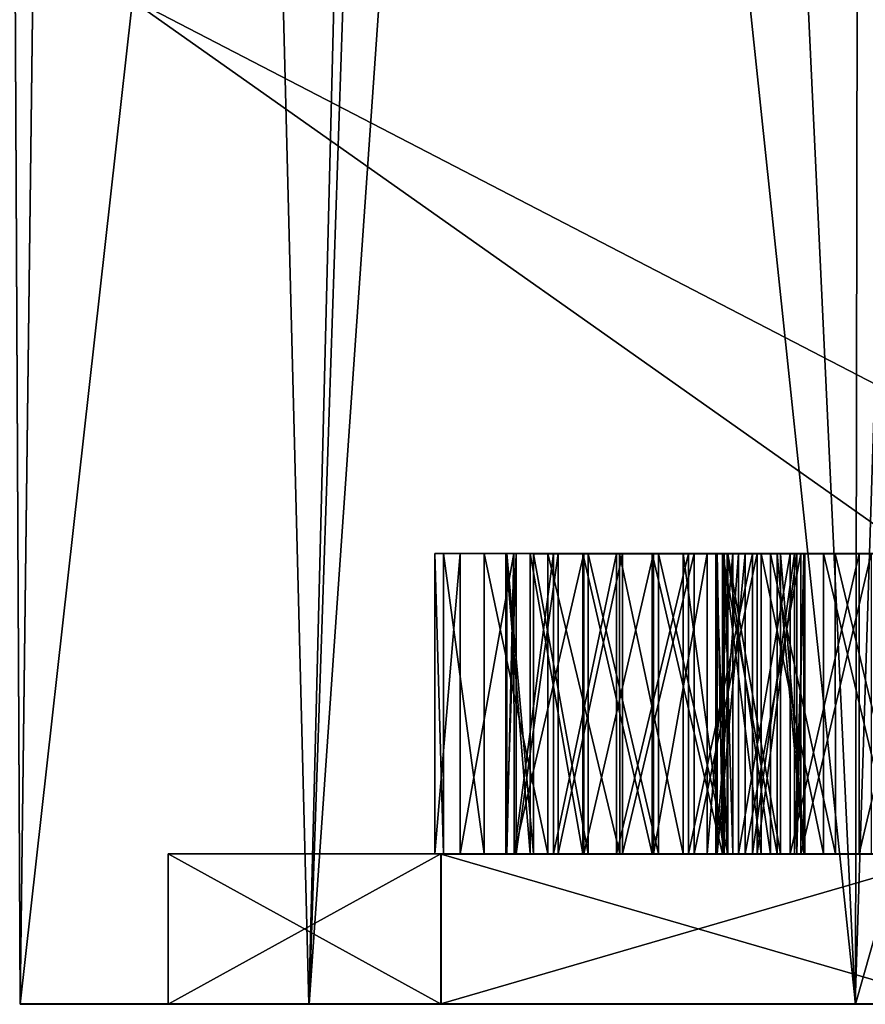
# Model space of a CAD drawing. Extents: x -1048 to -818, y -1021 to -783.
# Drawn here: x -1041 to -1035, y -843 to -837 of the extents above; entities that cross this region are included whole.
import ezdxf

# ---------------------------------------------------------------- set-up
doc = ezdxf.new("R2010")
doc.units = 0
doc.header["$MEASUREMENT"] = 0

msp = doc.modelspace()

# ---------------------------------------------------------------- linework, layer by layer
for points in [[(-1040.989258, -843.126038, 101.002876), (-1040.358032, -792.619324, 103.604469), (-1041.238892, -792.619751, 98.041832)], [(-1040.989014, -843.126526, 95.076416), (-1040.989258, -843.126038, 101.002876), (-1041.238892, -792.619751, 98.041832)], [(-1040.989014, -843.126526, 95.076416), (-1041.238892, -792.619751, 98.041832), (-1040.357544, -792.620239, 92.478737)], [(-1040.989258, -843.126038, 101.002876), (-1039.065308, -843.12561, 106.607437), (-1040.358032, -792.619324, 103.604469)], [(-1038.231567, -818.479065, 88.082809), (-1040.989014, -843.126526, 95.076416), (-1040.357544, -792.620239, 92.478737)], [(-1039.065308, -843.12561, 106.607437), (-1037.80127, -792.619019, 108.62291), (-1040.358032, -792.619324, 103.604469)], [(-1039.065308, -843.12561, 106.607437), (-1035.425659, -843.125427, 111.283737), (-1037.80127, -792.619019, 108.62291)], [(-1035.425659, -843.125427, 111.283737), (-1033.818726, -792.618835, 112.605087), (-1037.80127, -792.619019, 108.62291)], [(-1035.425659, -843.125427, 111.283737), (-1030.4646, -843.125366, 114.52475), (-1033.818726, -792.618835, 112.605087)], [(-998.459961, -814.728516, 0.024591), (-1028.314941, -842.612061, 0.025802), (-1048.233154, -818.130859, 0.028585)], [(-1028.314941, -842.612061, 0.025802), (-1040.294434, -836.40448, 0.027085), (-1048.233154, -818.130859, 0.028585)], [(-1039.064575, -843.127075, 89.47113), (-1040.989014, -843.126526, 95.076416), (-1038.231567, -818.479065, 88.082809)], [(-1039.064575, -843.127075, 89.47113), (-1038.231567, -818.479065, 88.082809), (-1037.616821, -822.387756, 87.214066)], [(-1035.424438, -843.127625, 84.794327), (-1039.064575, -843.127075, 89.47113), (-1037.616821, -822.387756, 87.214066)], [(-1035.424438, -843.127625, 84.794327), (-1037.616821, -822.387756, 87.214066), (-1035.398071, -826.903625, 84.769554)], [(-1031.817383, -830.427734, 82.215668), (-1035.424438, -843.127625, 84.794327), (-1035.398071, -826.903625, 84.769554)], [(-1030.463013, -843.128113, 81.552589), (-1035.424438, -843.127625, 84.794327), (-1031.817383, -830.427734, 82.215668)], [(-1040.294678, -836.404175, 4.027603), (-1034.731445, -840.331116, 4.026959), (-1030.730103, -831.123413, 4.027047)], [(-1040.294434, -836.40448, 0.027085), (-1034.731445, -840.331116, 4.026959), (-1040.294678, -836.404175, 4.027603)], [(-1040.294434, -836.40448, 0.027085), (-1034.731201, -840.331482, 0.026442), (-1034.731445, -840.331116, 4.026959)], [(-1034.731201, -840.331482, 0.026442), (-1040.294434, -836.40448, 0.027085), (-1028.314941, -842.612061, 0.025802)], [(-1038.057617, -840.125977, 98.607559), (-1038.227173, -842.126221, 98.159828), (-1038.227295, -840.125977, 98.15992)], [(-1038.227295, -840.125977, 98.15992), (-1038.169434, -842.126282, 97.684662), (-1038.169556, -840.126038, 97.684753)], [(-1038.227173, -842.126221, 98.159828), (-1038.169434, -842.126282, 97.684662), (-1038.227295, -840.125977, 98.15992)], [(-1038.057617, -840.125977, 98.607559), (-1038.227295, -840.125977, 98.15992), (-1038.169556, -840.126038, 97.684753)], [(-1038.057373, -842.126221, 98.607468), (-1038.227173, -842.126221, 98.159828), (-1038.057617, -840.125977, 98.607559)], [(-1038.057617, -840.125977, 98.607559), (-1038.169556, -840.126038, 97.684753), (-1037.897583, -840.126099, 97.290779)], [(-1038.169556, -840.126038, 97.684753), (-1037.897461, -842.126343, 97.290688), (-1037.897583, -840.126099, 97.290779)], [(-1038.169434, -842.126282, 97.684662), (-1037.897461, -842.126343, 97.290688), (-1038.169556, -840.126038, 97.684753)], [(-1037.699219, -840.125977, 98.924973), (-1038.057373, -842.126221, 98.607468), (-1038.057617, -840.125977, 98.607559)], [(-1038.057617, -840.125977, 98.607559), (-1037.234497, -840.125977, 99.039452), (-1037.699219, -840.125977, 98.924973)], [(-1038.057617, -840.125977, 98.607559), (-1037.897583, -840.126099, 97.290779), (-1037.473755, -840.126099, 97.068314)], [(-1038.057617, -840.125977, 98.607559), (-1037.473755, -840.126099, 97.068314), (-1036.995117, -840.12616, 97.068268)], [(-1038.057617, -840.125977, 98.607559), (-1036.995117, -840.12616, 97.068268), (-1036.571167, -840.12616, 97.290672)], [(-1038.057617, -840.125977, 98.607559), (-1036.571167, -840.12616, 97.290672), (-1036.299316, -840.126099, 97.684601)], [(-1038.057617, -840.125977, 98.607559), (-1036.299316, -840.126099, 97.684601), (-1036.411377, -840.126038, 98.607422)], [(-1038.057617, -840.125977, 98.607559), (-1036.411377, -840.126038, 98.607422), (-1037.234497, -840.125977, 99.039452)], [(-1037.699097, -842.126221, 98.924881), (-1038.057373, -842.126221, 98.607468), (-1037.699219, -840.125977, 98.924973)], [(-1037.897583, -840.126099, 97.290779), (-1037.473511, -842.126404, 97.068222), (-1037.473755, -840.126099, 97.068314)], [(-1037.897461, -842.126343, 97.290688), (-1037.473511, -842.126404, 97.068222), (-1037.897583, -840.126099, 97.290779)], [(-1037.685303, -840.125671, 102.03688), (-1037.752441, -842.125977, 101.562737), (-1037.752563, -840.125732, 101.562828)], [(-1037.405518, -840.125671, 102.424896), (-1037.685303, -840.125671, 102.03688), (-1037.752563, -840.125732, 101.562828)], [(-1037.405518, -840.125671, 102.424896), (-1037.752563, -840.125732, 101.562828), (-1037.591797, -840.125793, 101.111748)], [(-1037.752563, -840.125732, 101.562828), (-1037.591675, -842.126038, 101.111656), (-1037.591797, -840.125793, 101.111748)], [(-1037.752441, -842.125977, 101.562737), (-1037.591675, -842.126038, 101.111656), (-1037.752563, -840.125732, 101.562828)], [(-1037.685181, -842.125977, 102.036789), (-1037.752441, -842.125977, 101.562737), (-1037.685303, -840.125671, 102.03688)], [(-1037.699219, -840.126282, 94.751129), (-1037.747192, -842.126587, 94.274788), (-1037.747314, -840.126343, 94.274879)], [(-1037.699219, -840.126282, 94.751129), (-1037.747314, -840.126343, 94.274879), (-1036.736938, -840.126465, 93.41539)], [(-1037.747314, -840.126343, 94.274879), (-1037.568481, -842.126648, 93.830719), (-1037.568604, -840.126404, 93.830811)], [(-1037.747192, -842.126587, 94.274788), (-1037.568481, -842.126648, 93.830719), (-1037.747314, -840.126343, 94.274879)], [(-1037.747314, -840.126343, 94.274879), (-1037.568604, -840.126404, 93.830811), (-1037.203979, -840.126404, 93.520638)], [(-1037.747314, -840.126343, 94.274879), (-1037.203979, -840.126404, 93.520638), (-1036.736938, -840.126465, 93.41539)], [(-1037.699097, -842.126587, 94.751038), (-1037.747192, -842.126587, 94.274788), (-1037.699219, -840.126282, 94.751129)], [(-1037.234497, -840.125977, 99.039452), (-1037.699097, -842.126221, 98.924881), (-1037.699219, -840.125977, 98.924973)], [(-1037.435303, -840.126282, 95.150467), (-1037.699097, -842.126587, 94.751038), (-1037.699219, -840.126282, 94.751129)], [(-1037.699219, -840.126282, 94.751129), (-1036.736938, -840.126465, 93.41539), (-1036.274658, -840.126465, 93.539268)], [(-1037.699219, -840.126282, 94.751129), (-1036.274658, -840.126465, 93.539268), (-1035.922729, -840.126465, 93.863876)], [(-1037.699219, -840.126282, 94.751129), (-1035.922729, -840.126465, 93.863876), (-1037.435303, -840.126282, 95.150467)], [(-1037.234375, -842.126221, 99.03936), (-1037.699097, -842.126221, 98.924881), (-1037.234497, -840.125977, 99.039452)], [(-1037.435181, -842.126526, 95.150375), (-1037.699097, -842.126587, 94.751038), (-1037.435303, -840.126282, 95.150467)], [(-1037.405518, -840.125671, 102.424896), (-1037.685181, -842.125977, 102.036789), (-1037.685303, -840.125671, 102.03688)], [(-1037.405396, -842.125916, 102.424812), (-1037.685181, -842.125977, 102.036789), (-1037.405518, -840.125671, 102.424896)], [(-1037.405518, -840.125671, 102.424896), (-1037.591797, -840.125793, 101.111748), (-1037.23999, -840.125793, 100.787666)], [(-1037.591797, -840.125793, 101.111748), (-1037.239746, -842.126099, 100.787582), (-1037.23999, -840.125793, 100.787666)], [(-1037.591675, -842.126038, 101.111656), (-1037.239746, -842.126099, 100.787582), (-1037.591797, -840.125793, 101.111748)], [(-1037.568604, -840.126404, 93.830811), (-1037.203857, -842.126709, 93.520546), (-1037.203979, -840.126404, 93.520638)], [(-1037.568481, -842.126648, 93.830719), (-1037.203857, -842.126709, 93.520546), (-1037.568604, -840.126404, 93.830811)], [(-1037.473755, -840.126099, 97.068314), (-1036.994873, -842.126404, 97.068176), (-1036.995117, -840.12616, 97.068268)], [(-1037.473511, -842.126404, 97.068222), (-1036.994873, -842.126404, 97.068176), (-1037.473755, -840.126099, 97.068314)], [(-1037.016113, -840.126282, 95.381462), (-1037.435181, -842.126526, 95.150375), (-1037.435303, -840.126282, 95.150467)], [(-1037.435303, -840.126282, 95.150467), (-1035.922729, -840.126465, 93.863876), (-1035.762085, -840.126404, 94.31472)], [(-1037.435303, -840.126282, 95.150467), (-1035.762085, -840.126404, 94.31472), (-1035.829468, -840.126404, 94.788689)], [(-1037.435303, -840.126282, 95.150467), (-1035.829468, -840.126404, 94.788689), (-1037.016113, -840.126282, 95.381462)], [(-1037.015869, -842.126526, 95.381371), (-1037.435181, -842.126526, 95.150375), (-1037.016113, -840.126282, 95.381462)], [(-1036.977295, -840.125671, 102.638893), (-1037.405396, -842.125916, 102.424812), (-1037.405518, -840.125671, 102.424896)], [(-1037.405518, -840.125671, 102.424896), (-1037.23999, -840.125793, 100.787666), (-1036.977295, -840.125671, 102.638893)], [(-1036.977173, -842.125916, 102.638802), (-1037.405396, -842.125916, 102.424812), (-1036.977295, -840.125671, 102.638893)], [(-1036.977295, -840.125671, 102.638893), (-1037.23999, -840.125793, 100.787666), (-1036.777588, -840.125854, 100.66362)], [(-1037.23999, -840.125793, 100.787666), (-1036.777466, -842.126099, 100.663528), (-1036.777588, -840.125854, 100.66362)], [(-1037.239746, -842.126099, 100.787582), (-1036.777466, -842.126099, 100.663528), (-1037.23999, -840.125793, 100.787666)], [(-1036.769775, -840.125977, 98.924896), (-1037.234375, -842.126221, 99.03936), (-1037.234497, -840.125977, 99.039452)], [(-1037.234497, -840.125977, 99.039452), (-1036.411377, -840.126038, 98.607422), (-1036.769775, -840.125977, 98.924896)], [(-1036.769531, -842.126282, 98.924805), (-1037.234375, -842.126221, 99.03936), (-1036.769775, -840.125977, 98.924896)], [(-1037.203979, -840.126404, 93.520638), (-1036.736816, -842.126709, 93.415298), (-1036.736938, -840.126465, 93.41539)], [(-1037.203857, -842.126709, 93.520546), (-1036.736816, -842.126709, 93.415298), (-1037.203979, -840.126404, 93.520638)], [(-1036.537476, -840.126282, 95.391014), (-1037.015869, -842.126526, 95.381371), (-1037.016113, -840.126282, 95.381462)], [(-1037.016113, -840.126282, 95.381462), (-1035.829468, -840.126404, 94.788689), (-1036.537476, -840.126282, 95.391014)], [(-1036.537231, -842.126587, 95.390923), (-1037.015869, -842.126526, 95.381371), (-1036.537476, -840.126282, 95.391014)], [(-1036.995117, -840.12616, 97.068268), (-1036.571045, -842.126404, 97.290581), (-1036.571167, -840.12616, 97.290672)], [(-1036.994873, -842.126404, 97.068176), (-1036.571045, -842.126404, 97.290581), (-1036.995117, -840.12616, 97.068268)], [(-1036.498657, -840.125671, 102.628853), (-1036.977173, -842.125916, 102.638802), (-1036.977295, -840.125671, 102.638893)], [(-1036.977295, -840.125671, 102.638893), (-1036.777588, -840.125854, 100.66362), (-1036.498657, -840.125671, 102.628853)], [(-1036.498535, -842.125977, 102.628761), (-1036.977173, -842.125916, 102.638802), (-1036.498657, -840.125671, 102.628853)], [(-1036.498657, -840.125671, 102.628853), (-1036.777588, -840.125854, 100.66362), (-1036.310669, -840.125854, 100.768593)], [(-1036.777588, -840.125854, 100.66362), (-1036.310547, -842.126099, 100.768501), (-1036.310669, -840.125854, 100.768593)], [(-1036.777466, -842.126099, 100.663528), (-1036.310547, -842.126099, 100.768501), (-1036.777588, -840.125854, 100.66362)], [(-1036.411377, -840.126038, 98.607422), (-1036.769531, -842.126282, 98.924805), (-1036.769775, -840.125977, 98.924896)], [(-1036.411255, -842.126282, 98.60733), (-1036.769531, -842.126282, 98.924805), (-1036.411377, -840.126038, 98.607422)], [(-1036.736938, -840.126465, 93.41539), (-1036.274414, -842.126709, 93.539177), (-1036.274658, -840.126465, 93.539268)], [(-1036.736816, -842.126709, 93.415298), (-1036.274414, -842.126709, 93.539177), (-1036.736938, -840.126465, 93.41539)], [(-1036.571167, -840.12616, 97.290672), (-1036.299194, -842.126404, 97.684509), (-1036.299316, -840.126099, 97.684601)], [(-1036.571045, -842.126404, 97.290581), (-1036.299194, -842.126404, 97.684509), (-1036.571167, -840.12616, 97.290672)], [(-1036.109131, -840.126343, 95.177055), (-1036.537231, -842.126587, 95.390923), (-1036.537476, -840.126282, 95.391014)], [(-1036.537476, -840.126282, 95.391014), (-1035.829468, -840.126404, 94.788689), (-1036.109131, -840.126343, 95.177055)], [(-1036.109009, -842.126587, 95.176964), (-1036.537231, -842.126587, 95.390923), (-1036.109131, -840.126343, 95.177055)], [(-1036.079346, -840.125732, 102.398788), (-1036.498535, -842.125977, 102.628761), (-1036.498657, -840.125671, 102.628853)], [(-1036.498657, -840.125671, 102.628853), (-1036.310669, -840.125854, 100.768593), (-1036.079346, -840.125732, 102.398788)], [(-1036.079224, -842.125977, 102.398697), (-1036.498535, -842.125977, 102.628761), (-1036.079346, -840.125732, 102.398788)], [(-1036.241577, -840.126099, 98.159752), (-1036.411255, -842.126282, 98.60733), (-1036.411377, -840.126038, 98.607422)], [(-1036.411377, -840.126038, 98.607422), (-1036.299316, -840.126099, 97.684601), (-1036.241577, -840.126099, 98.159752)], [(-1036.241455, -842.126343, 98.15966), (-1036.411255, -842.126282, 98.60733), (-1036.241577, -840.126099, 98.159752)], [(-1036.203491, -840.126648, 91.572899), (-1036.35498, -842.126953, 91.118759), (-1036.355103, -840.126648, 91.118851)], [(-1036.355103, -840.126648, 91.118851), (-1036.278076, -842.126953, 90.646202), (-1036.27832, -840.126709, 90.646294)], [(-1036.35498, -842.126953, 91.118759), (-1036.278076, -842.126953, 90.646202), (-1036.355103, -840.126648, 91.118851)], [(-1036.355103, -840.126648, 91.118851), (-1034.665405, -840.126831, 90.31691), (-1034.409546, -840.12677, 90.721436)], [(-1036.355103, -840.126648, 91.118851), (-1034.409546, -840.12677, 90.721436), (-1034.371094, -840.12677, 91.198601)], [(-1036.355103, -840.126648, 91.118851), (-1034.929565, -840.126648, 91.941849), (-1035.39856, -840.126648, 92.03759)], [(-1036.355103, -840.126648, 91.118851), (-1034.371094, -840.12677, 91.198601), (-1034.929565, -840.126648, 91.941849)], [(-1036.355103, -840.126648, 91.118851), (-1035.558228, -840.12677, 90.058357), (-1034.665405, -840.126831, 90.31691)], [(-1036.355103, -840.126648, 91.118851), (-1035.39856, -840.126648, 92.03759), (-1036.203491, -840.126648, 91.572899)], [(-1036.355103, -840.126648, 91.118851), (-1036.27832, -840.126709, 90.646294), (-1035.558228, -840.12677, 90.058357)], [(-1036.203369, -842.126892, 91.572807), (-1036.35498, -842.126953, 91.118759), (-1036.203491, -840.126648, 91.572899)], [(-1035.787598, -840.125427, 105.943222), (-1036.158447, -840.125488, 105.641212), (-1036.346069, -840.125488, 105.200172)], [(-1035.787598, -840.125427, 105.943222), (-1036.346069, -840.125488, 105.200172), (-1036.307495, -840.125549, 104.723106)], [(-1036.158447, -840.125488, 105.641212), (-1036.345947, -842.125732, 105.200081), (-1036.346069, -840.125488, 105.200172)], [(-1036.346069, -840.125488, 105.200172), (-1036.307373, -842.125793, 104.723007), (-1036.307495, -840.125549, 104.723106)], [(-1036.345947, -842.125732, 105.200081), (-1036.307373, -842.125793, 104.723007), (-1036.346069, -840.125488, 105.200172)], [(-1036.158325, -842.125732, 105.641121), (-1036.345947, -842.125732, 105.200081), (-1036.158447, -840.125488, 105.641212)], [(-1036.079346, -840.125732, 102.398788), (-1036.310669, -840.125854, 100.768593), (-1035.946045, -840.125854, 101.078613)], [(-1036.310669, -840.125854, 100.768593), (-1035.945801, -842.126099, 101.078506), (-1035.946045, -840.125854, 101.078613)], [(-1036.310547, -842.126099, 100.768501), (-1035.945801, -842.126099, 101.078506), (-1036.310669, -840.125854, 100.768593)], [(-1035.787598, -840.125427, 105.943222), (-1036.307495, -840.125549, 104.723106), (-1036.051636, -840.125549, 104.319031)], [(-1036.307495, -840.125549, 104.723106), (-1036.051514, -842.125854, 104.318939), (-1036.051636, -840.125549, 104.319031)], [(-1036.307373, -842.125793, 104.723007), (-1036.051514, -842.125854, 104.318939), (-1036.307495, -840.125549, 104.723106)], [(-1036.299316, -840.126099, 97.684601), (-1036.241455, -842.126343, 98.15966), (-1036.241577, -840.126099, 98.159752)], [(-1036.299194, -842.126404, 97.684509), (-1036.241455, -842.126343, 98.15966), (-1036.299316, -840.126099, 97.684601)], [(-1036.27832, -840.126709, 90.646294), (-1035.990601, -842.127014, 90.263519), (-1035.990723, -840.12677, 90.263611)], [(-1036.278076, -842.126953, 90.646202), (-1035.990601, -842.127014, 90.263519), (-1036.27832, -840.126709, 90.646294)], [(-1036.27832, -840.126709, 90.646294), (-1035.990723, -840.12677, 90.263611), (-1035.558228, -840.12677, 90.058357)], [(-1036.274658, -840.126465, 93.539268), (-1035.922607, -842.126709, 93.863785), (-1035.922729, -840.126465, 93.863876)], [(-1036.274414, -842.126709, 93.539177), (-1035.922607, -842.126709, 93.863785), (-1036.274658, -840.126465, 93.539268)], [(-1035.858398, -840.126648, 91.904411), (-1036.203369, -842.126892, 91.572807), (-1036.203491, -840.126648, 91.572899)], [(-1036.203491, -840.126648, 91.572899), (-1035.39856, -840.126648, 92.03759), (-1035.858398, -840.126648, 91.904411)], [(-1035.858276, -842.126892, 91.90432), (-1036.203369, -842.126892, 91.572807), (-1035.858398, -840.126648, 91.904411)], [(-1035.787598, -840.125427, 105.943222), (-1036.158325, -842.125732, 105.641121), (-1036.158447, -840.125488, 105.641212)], [(-1035.787476, -842.125732, 105.94313), (-1036.158325, -842.125732, 105.641121), (-1035.787598, -840.125427, 105.943222)], [(-1035.829468, -840.126404, 94.788689), (-1036.109009, -842.126587, 95.176964), (-1036.109131, -840.126343, 95.177055)], [(-1035.829224, -842.126648, 94.788597), (-1036.109009, -842.126587, 95.176964), (-1035.829468, -840.126404, 94.788689)], [(-1035.81543, -840.125793, 101.998718), (-1036.079224, -842.125977, 102.398697), (-1036.079346, -840.125732, 102.398788)], [(-1036.079346, -840.125732, 102.398788), (-1035.946045, -840.125854, 101.078613), (-1035.81543, -840.125793, 101.998718)], [(-1035.815308, -842.126038, 101.998627), (-1036.079224, -842.125977, 102.398697), (-1035.81543, -840.125793, 101.998718)], [(-1035.787598, -840.125427, 105.943222), (-1036.051636, -840.125549, 104.319031), (-1035.637085, -840.12561, 104.079971)], [(-1036.051636, -840.125549, 104.319031), (-1035.636963, -842.125854, 104.07988), (-1035.637085, -840.12561, 104.079971)], [(-1036.051514, -842.125854, 104.318939), (-1035.636963, -842.125854, 104.07988), (-1036.051636, -840.125549, 104.319031)], [(-1035.990723, -840.12677, 90.263611), (-1035.558105, -842.127075, 90.058266), (-1035.558228, -840.12677, 90.058357)], [(-1035.990601, -842.127014, 90.263519), (-1035.558105, -842.127075, 90.058266), (-1035.990723, -840.12677, 90.263611)], [(-1035.81543, -840.125793, 101.998718), (-1035.946045, -840.125854, 101.078613), (-1035.767334, -840.125854, 101.522652)], [(-1035.946045, -840.125854, 101.078613), (-1035.76709, -842.126099, 101.52256), (-1035.767334, -840.125854, 101.522652)], [(-1035.945801, -842.126099, 101.078506), (-1035.76709, -842.126099, 101.52256), (-1035.946045, -840.125854, 101.078613)], [(-1035.922729, -840.126465, 93.863876), (-1035.761963, -842.126709, 94.314629), (-1035.762085, -840.126404, 94.31472)], [(-1035.922607, -842.126709, 93.863785), (-1035.761963, -842.126709, 94.314629), (-1035.922729, -840.126465, 93.863876)], [(-1035.39856, -840.126648, 92.03759), (-1035.858276, -842.126892, 91.90432), (-1035.858398, -840.126648, 91.904411)], [(-1035.398315, -842.126892, 92.037498), (-1035.858276, -842.126892, 91.90432), (-1035.39856, -840.126648, 92.03759)], [(-1035.762085, -840.126404, 94.31472), (-1035.829224, -842.126648, 94.788597), (-1035.829468, -840.126404, 94.788689)], [(-1035.761963, -842.126709, 94.314629), (-1035.829224, -842.126648, 94.788597), (-1035.762085, -840.126404, 94.31472)], [(-1035.767334, -840.125854, 101.522652), (-1035.815308, -842.126038, 101.998627), (-1035.81543, -840.125793, 101.998718)], [(-1035.76709, -842.126099, 101.52256), (-1035.815308, -842.126038, 101.998627), (-1035.767334, -840.125854, 101.522652)], [(-1035.318726, -840.125488, 106.039192), (-1035.787476, -842.125732, 105.94313), (-1035.787598, -840.125427, 105.943222)], [(-1035.787598, -840.125427, 105.943222), (-1035.637085, -840.12561, 104.079971), (-1035.158813, -840.12561, 104.059921)], [(-1035.787598, -840.125427, 105.943222), (-1035.158813, -840.12561, 104.059921), (-1034.726318, -840.125671, 104.264923)], [(-1035.787598, -840.125427, 105.943222), (-1034.726318, -840.125671, 104.264923), (-1035.318726, -840.125488, 106.039192)], [(-1035.318481, -842.125732, 106.039101), (-1035.787476, -842.125732, 105.94313), (-1035.318726, -840.125488, 106.039192)], [(-1035.637085, -840.12561, 104.079971), (-1035.158569, -842.125916, 104.05983), (-1035.158813, -840.12561, 104.059921)], [(-1035.636963, -842.125854, 104.07988), (-1035.158569, -842.125916, 104.05983), (-1035.637085, -840.12561, 104.079971)], [(-1035.558228, -840.12677, 90.058357), (-1035.079712, -842.127075, 90.077515), (-1035.079956, -840.126831, 90.077606)], [(-1035.558105, -842.127075, 90.058266), (-1035.079712, -842.127075, 90.077515), (-1035.558228, -840.12677, 90.058357)], [(-1035.558228, -840.12677, 90.058357), (-1035.079956, -840.126831, 90.077606), (-1034.665405, -840.126831, 90.31691)], [(-1034.929565, -840.126648, 91.941849), (-1035.398315, -842.126892, 92.037498), (-1035.39856, -840.126648, 92.03759)], [(-1034.929443, -842.126892, 91.941757), (-1035.398315, -842.126892, 92.037498), (-1034.929565, -840.126648, 91.941849)], [(-1038.185913, -842.12561, 106.131363), (-1040.002808, -843.126099, 100.837769), (-1040.002808, -842.125977, 100.837807)], [(-1038.185791, -843.125732, 106.13131), (-1040.002808, -843.126099, 100.837769), (-1038.185913, -842.12561, 106.131363)], [(-1038.185913, -842.12561, 106.131363), (-1040.002808, -842.125977, 100.837807), (-1037.685181, -842.125977, 102.036789)], [(-1040.002808, -842.125977, 100.837807), (-1040.002563, -843.126526, 95.240944), (-1040.002563, -842.126404, 95.24099)], [(-1040.002808, -843.126099, 100.837769), (-1040.002563, -843.126526, 95.240944), (-1040.002808, -842.125977, 100.837807)], [(-1040.002808, -842.125977, 100.837807), (-1038.227173, -842.126221, 98.159828), (-1038.057373, -842.126221, 98.607468)], [(-1040.002808, -842.125977, 100.837807), (-1040.002563, -842.126404, 95.24099), (-1038.227173, -842.126221, 98.159828)], [(-1037.699097, -842.126221, 98.924881), (-1040.002808, -842.125977, 100.837807), (-1038.057373, -842.126221, 98.607468)], [(-1037.591675, -842.126038, 101.111656), (-1040.002808, -842.125977, 100.837807), (-1037.699097, -842.126221, 98.924881)], [(-1037.752441, -842.125977, 101.562737), (-1040.002808, -842.125977, 100.837807), (-1037.591675, -842.126038, 101.111656)], [(-1037.685181, -842.125977, 102.036789), (-1040.002808, -842.125977, 100.837807), (-1037.752441, -842.125977, 101.562737)], [(-1038.227173, -842.126221, 98.159828), (-1040.002563, -842.126404, 95.24099), (-1038.169434, -842.126282, 97.684662)], [(-1038.169434, -842.126282, 97.684662), (-1040.002563, -842.126404, 95.24099), (-1037.897461, -842.126343, 97.290688)], [(-1037.897461, -842.126343, 97.290688), (-1040.002563, -842.126404, 95.24099), (-1037.435181, -842.126526, 95.150375)], [(-1040.002563, -842.126404, 95.24099), (-1038.185059, -843.127075, 89.947113), (-1038.185181, -842.126953, 89.947159)], [(-1040.002563, -843.126526, 95.240944), (-1038.185059, -843.127075, 89.947113), (-1040.002563, -842.126404, 95.24099)], [(-1037.568481, -842.126648, 93.830719), (-1040.002563, -842.126404, 95.24099), (-1038.185181, -842.126953, 89.947159)], [(-1037.747192, -842.126587, 94.274788), (-1040.002563, -842.126404, 95.24099), (-1037.568481, -842.126648, 93.830719)], [(-1037.699097, -842.126587, 94.751038), (-1040.002563, -842.126404, 95.24099), (-1037.747192, -842.126587, 94.274788)], [(-1037.435181, -842.126526, 95.150375), (-1040.002563, -842.126404, 95.24099), (-1037.699097, -842.126587, 94.751038)], [(-1034.748291, -842.125366, 110.547653), (-1038.185791, -843.125732, 106.13131), (-1038.185913, -842.12561, 106.131363)], [(-1034.748291, -842.125366, 110.547653), (-1038.185913, -842.12561, 106.131363), (-1034.045776, -842.12561, 108.350304)], [(-1038.185913, -842.12561, 106.131363), (-1037.685181, -842.125977, 102.036789), (-1037.405396, -842.125916, 102.424812)], [(-1036.307373, -842.125793, 104.723007), (-1038.185913, -842.12561, 106.131363), (-1037.405396, -842.125916, 102.424812)], [(-1036.345947, -842.125732, 105.200081), (-1038.185913, -842.12561, 106.131363), (-1036.307373, -842.125793, 104.723007)], [(-1036.158325, -842.125732, 105.641121), (-1038.185913, -842.12561, 106.131363), (-1036.345947, -842.125732, 105.200081)], [(-1035.787476, -842.125732, 105.94313), (-1038.185913, -842.12561, 106.131363), (-1036.158325, -842.125732, 105.641121)], [(-1034.13208, -842.12561, 107.879242), (-1038.185913, -842.12561, 106.131363), (-1035.787476, -842.125732, 105.94313)], [(-1034.045776, -842.12561, 108.350304), (-1038.185913, -842.12561, 106.131363), (-1034.13208, -842.12561, 107.879242)], [(-1034.748291, -843.125488, 110.5476), (-1038.185791, -843.125732, 106.13131), (-1034.748291, -842.125366, 110.547653)], [(-1037.203857, -842.126709, 93.520546), (-1037.568481, -842.126648, 93.830719), (-1038.185181, -842.126953, 89.947159)], [(-1037.203857, -842.126709, 93.520546), (-1038.185181, -842.126953, 89.947159), (-1036.35498, -842.126953, 91.118759)], [(-1038.185181, -842.126953, 89.947159), (-1034.74707, -843.127563, 85.53006), (-1034.747192, -842.127441, 85.530106)], [(-1038.185059, -843.127075, 89.947113), (-1034.74707, -843.127563, 85.53006), (-1038.185181, -842.126953, 89.947159)], [(-1034.116455, -842.127319, 87.95797), (-1038.185181, -842.126953, 89.947159), (-1034.747192, -842.127441, 85.530106)], [(-1036.278076, -842.126953, 90.646202), (-1038.185181, -842.126953, 89.947159), (-1035.990601, -842.127014, 90.263519)], [(-1035.558105, -842.127075, 90.058266), (-1038.185181, -842.126953, 89.947159), (-1034.116455, -842.127319, 87.95797)], [(-1035.558105, -842.127075, 90.058266), (-1035.990601, -842.127014, 90.263519), (-1038.185181, -842.126953, 89.947159)], [(-1036.35498, -842.126953, 91.118759), (-1038.185181, -842.126953, 89.947159), (-1036.278076, -842.126953, 90.646202)], [(-1037.473511, -842.126404, 97.068222), (-1037.897461, -842.126343, 97.290688), (-1037.435181, -842.126526, 95.150375)], [(-1037.239746, -842.126099, 100.787582), (-1037.591675, -842.126038, 101.111656), (-1037.699097, -842.126221, 98.924881)], [(-1037.239746, -842.126099, 100.787582), (-1037.699097, -842.126221, 98.924881), (-1037.234375, -842.126221, 99.03936)], [(-1037.473511, -842.126404, 97.068222), (-1037.435181, -842.126526, 95.150375), (-1037.015869, -842.126526, 95.381371)], [(-1036.994873, -842.126404, 97.068176), (-1037.473511, -842.126404, 97.068222), (-1037.015869, -842.126526, 95.381371)], [(-1036.307373, -842.125793, 104.723007), (-1037.405396, -842.125916, 102.424812), (-1036.977173, -842.125916, 102.638802)], [(-1036.777466, -842.126099, 100.663528), (-1037.239746, -842.126099, 100.787582), (-1037.234375, -842.126221, 99.03936)], [(-1036.777466, -842.126099, 100.663528), (-1037.234375, -842.126221, 99.03936), (-1036.769531, -842.126282, 98.924805)], [(-1037.203857, -842.126709, 93.520546), (-1036.35498, -842.126953, 91.118759), (-1036.203369, -842.126892, 91.572807)], [(-1036.736816, -842.126709, 93.415298), (-1037.203857, -842.126709, 93.520546), (-1036.203369, -842.126892, 91.572807)], [(-1036.994873, -842.126404, 97.068176), (-1037.015869, -842.126526, 95.381371), (-1036.537231, -842.126587, 95.390923)], [(-1036.571045, -842.126404, 97.290581), (-1036.994873, -842.126404, 97.068176), (-1036.537231, -842.126587, 95.390923)], [(-1036.307373, -842.125793, 104.723007), (-1036.977173, -842.125916, 102.638802), (-1036.051514, -842.125854, 104.318939)], [(-1036.051514, -842.125854, 104.318939), (-1036.977173, -842.125916, 102.638802), (-1036.498535, -842.125977, 102.628761)], [(-1036.310547, -842.126099, 100.768501), (-1036.777466, -842.126099, 100.663528), (-1036.769531, -842.126282, 98.924805)], [(-1036.310547, -842.126099, 100.768501), (-1036.769531, -842.126282, 98.924805), (-1036.411255, -842.126282, 98.60733)], [(-1036.736816, -842.126709, 93.415298), (-1036.203369, -842.126892, 91.572807), (-1035.858276, -842.126892, 91.90432)], [(-1036.274414, -842.126709, 93.539177), (-1036.736816, -842.126709, 93.415298), (-1035.858276, -842.126892, 91.90432)], [(-1036.571045, -842.126404, 97.290581), (-1036.537231, -842.126587, 95.390923), (-1036.109009, -842.126587, 95.176964)], [(-1036.299194, -842.126404, 97.684509), (-1036.571045, -842.126404, 97.290581), (-1036.109009, -842.126587, 95.176964)], [(-1035.636963, -842.125854, 104.07988), (-1036.498535, -842.125977, 102.628761), (-1036.079224, -842.125977, 102.398697)], [(-1035.636963, -842.125854, 104.07988), (-1036.051514, -842.125854, 104.318939), (-1036.498535, -842.125977, 102.628761)], [(-1035.945801, -842.126099, 101.078506), (-1036.411255, -842.126282, 98.60733), (-1036.241455, -842.126343, 98.15966)], [(-1035.945801, -842.126099, 101.078506), (-1036.310547, -842.126099, 100.768501), (-1036.411255, -842.126282, 98.60733)], [(-1030.304199, -842.127075, 92.38102), (-1036.241455, -842.126343, 98.15966), (-1036.299194, -842.126404, 97.684509)], [(-1036.299194, -842.126404, 97.684509), (-1036.109009, -842.126587, 95.176964), (-1035.829224, -842.126648, 94.788597)], [(-1030.304199, -842.127075, 92.38102), (-1036.299194, -842.126404, 97.684509), (-1035.829224, -842.126648, 94.788597)], [(-1036.274414, -842.126709, 93.539177), (-1035.858276, -842.126892, 91.90432), (-1035.398315, -842.126892, 92.037498)], [(-1035.922607, -842.126709, 93.863785), (-1036.274414, -842.126709, 93.539177), (-1035.398315, -842.126892, 92.037498)], [(-1035.76709, -842.126099, 101.52256), (-1035.945801, -842.126099, 101.078506), (-1036.241455, -842.126343, 98.15966)], [(-1035.76709, -842.126099, 101.52256), (-1036.241455, -842.126343, 98.15966), (-1030.304199, -842.127075, 92.38102)], [(-1035.158569, -842.125916, 104.05983), (-1035.636963, -842.125854, 104.07988), (-1036.079224, -842.125977, 102.398697)], [(-1035.158569, -842.125916, 104.05983), (-1036.079224, -842.125977, 102.398697), (-1035.815308, -842.126038, 101.998627)], [(-1035.922607, -842.126709, 93.863785), (-1035.398315, -842.126892, 92.037498), (-1034.929443, -842.126892, 91.941757)], [(-1035.761963, -842.126709, 94.314629), (-1035.922607, -842.126709, 93.863785), (-1034.929443, -842.126892, 91.941757)], [(-1030.304199, -842.127075, 92.38102), (-1035.829224, -842.126648, 94.788597), (-1035.761963, -842.126709, 94.314629)], [(-1034.726196, -842.125916, 104.264816), (-1035.815308, -842.126038, 101.998627), (-1035.76709, -842.126099, 101.52256)], [(-1034.726196, -842.125916, 104.264816), (-1035.158569, -842.125916, 104.05983), (-1035.815308, -842.126038, 101.998627)], [(-1034.13208, -842.12561, 107.879242), (-1035.787476, -842.125732, 105.94313), (-1035.318481, -842.125732, 106.039101)], [(-1034.438599, -842.125854, 104.64785), (-1034.726196, -842.125916, 104.264816), (-1035.76709, -842.126099, 101.52256)], [(-1034.438599, -842.125854, 104.64785), (-1035.76709, -842.126099, 101.52256), (-1030.304199, -842.127075, 92.38102)], [(-1035.761963, -842.126709, 94.314629), (-1034.929443, -842.126892, 91.941757), (-1034.558594, -842.126953, 91.638878)], [(-1030.304199, -842.127075, 92.38102), (-1035.761963, -842.126709, 94.314629), (-1034.558594, -842.126953, 91.638878)], [(-1035.558105, -842.127075, 90.058266), (-1034.116455, -842.127319, 87.95797), (-1034.087646, -842.127258, 88.43573)], [(-1035.079712, -842.127075, 90.077515), (-1035.558105, -842.127075, 90.058266), (-1034.087646, -842.127258, 88.43573)], [(-1038.185791, -843.125732, 106.13131), (-1039.065308, -843.12561, 106.607437), (-1040.989258, -843.126038, 101.002876)], [(-1038.185791, -843.125732, 106.13131), (-1040.989258, -843.126038, 101.002876), (-1040.002808, -843.126099, 100.837769)], [(-1040.002808, -843.126099, 100.837769), (-1040.989258, -843.126038, 101.002876), (-1040.989014, -843.126526, 95.076416)], [(-1040.002808, -843.126099, 100.837769), (-1040.989014, -843.126526, 95.076416), (-1040.002563, -843.126526, 95.240944)], [(-1040.002563, -843.126526, 95.240944), (-1040.989014, -843.126526, 95.076416), (-1039.064575, -843.127075, 89.47113)], [(-1040.002563, -843.126526, 95.240944), (-1039.064575, -843.127075, 89.47113), (-1038.185059, -843.127075, 89.947113)], [(-1035.425659, -843.125427, 111.283737), (-1039.065308, -843.12561, 106.607437), (-1038.185791, -843.125732, 106.13131)], [(-1034.74707, -843.127563, 85.53006), (-1039.064575, -843.127075, 89.47113), (-1035.424438, -843.127625, 84.794327)], [(-1038.185059, -843.127075, 89.947113), (-1039.064575, -843.127075, 89.47113), (-1034.74707, -843.127563, 85.53006)], [(-1035.425659, -843.125427, 111.283737), (-1038.185791, -843.125732, 106.13131), (-1034.748291, -843.125488, 110.5476)], [(-1030.4646, -843.125366, 114.52475), (-1035.425659, -843.125427, 111.283737), (-1034.748291, -843.125488, 110.5476)], [(-1030.061401, -843.128052, 82.468475), (-1034.74707, -843.127563, 85.53006), (-1035.424438, -843.127625, 84.794327)], [(-1030.061401, -843.128052, 82.468475), (-1035.424438, -843.127625, 84.794327), (-1030.463013, -843.128113, 81.552589)]]:
    msp.add_3dface(points)

doc.saveas('drawing.dxf')
